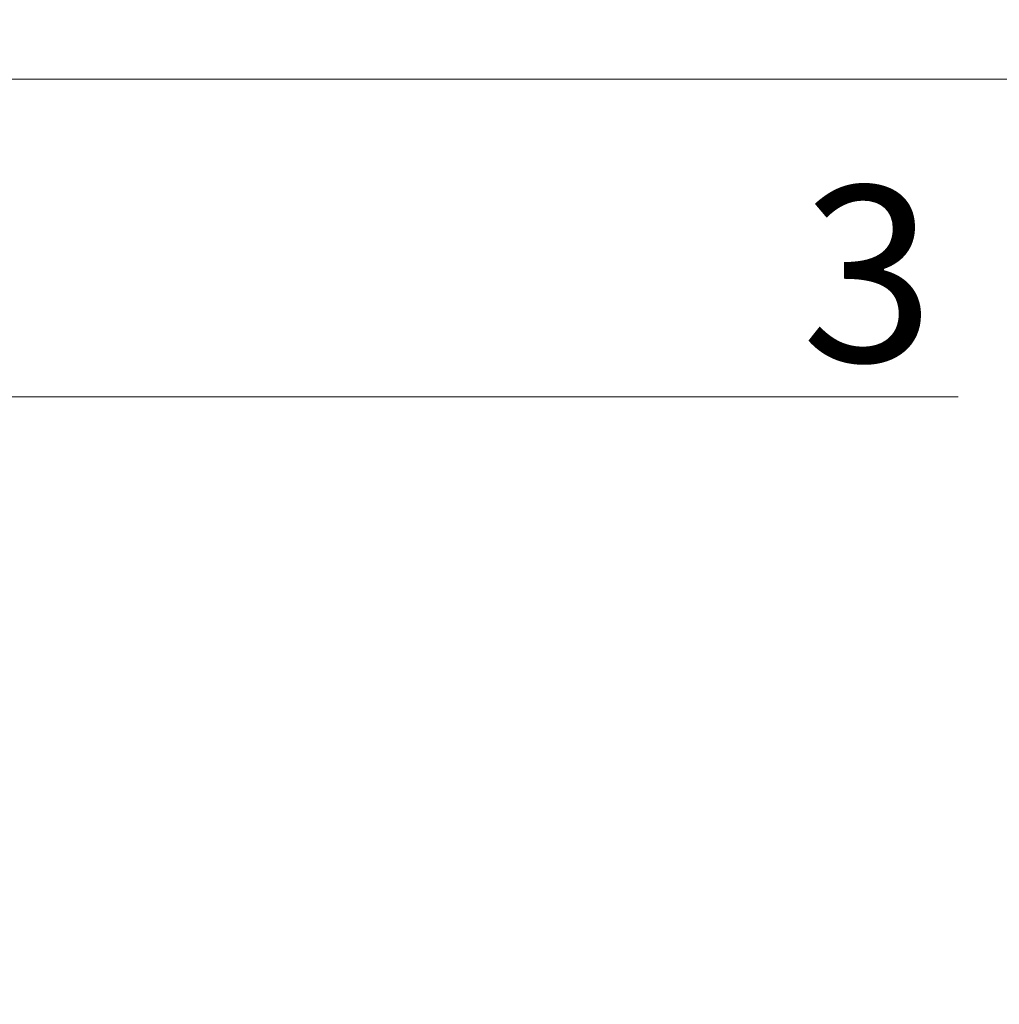
# Model space of a CAD drawing. Units: millimetres. Extents: x -95099 to 67324, y -29417 to 3415.
# Drawn here: x 29851 to 29991, y -10443 to -10303 of the extents above; entities that cross this region are included whole.
import ezdxf
from ezdxf import colors
from ezdxf.entities.mleader import LeaderData, LeaderLine
from ezdxf.math import Vec2, Vec3

# ---------------------------------------------------------------- set-up
doc = ezdxf.new("R2010")
doc.units = ezdxf.units.MM
doc.layers.get('0').update_dxf_attribs({"lineweight": 30})
doc.layers.get('DEFPOINTS').update_dxf_attribs({"color": 251, "lineweight": 0})
doc.layers.add('TN-АННОТАЦИИ', color=7, linetype='Continuous', lineweight=20, true_color=0x000000)
doc.layers.add('TN-РАЗМЕРЫ', color=184, linetype='Continuous', lineweight=15)
doc.styles.add('TN-Текст', font='isocpeur.ttf')
doc.styles.add('TN-Текст-Аннотативный', font='isocpeur.ttf')
doc.dimstyles.new('ПТС-Размеры-Аннотативный$0', dxfattribs={"dimtxt": 2.5, "dimasz": 1.5, "dimexe": 0.7, "dimexo": 1, "dimgap": 0.8, "dimtad": 1, "dimdec": 0, "dimzin": 0, "dimdsep": 46, "dimtxsty": 'TN-Текст-Аннотативный', "dimblk": 'ARCHTICK', "dimcen": 2, "dimdle": 0.7, "dimadec": 0, "dimazin": 0, "dimtfac": 1, "dimtdec": 0, "dimtmove": 1, "dimatfit": 3, "dimfxl": 0.7, "dimtolj": 1, "dimtzin": 0, "dimlwd": -1, "dimlwe": -1, "dimarcsym": 0})

# ---------------------------------------------------------------- blocks, each defined once
blk = doc.blocks.new('_ARCHTICK')
at = {"color": 0, "linetype": 'ByBlock', "ltscale": 10, "const_width": 0.15}
blk.add_lwpolyline([(-0.5, -0.5), (0.5, 0.5)], dxfattribs=at)
blk = doc.blocks.new('*D269')
at = {"layer": 'DEFPOINTS', "color": 0, "transparency": 16777216}
for p in [(29707.74445305061, -10311.50686760661), (30201.265751009, -10311.50686760661), (29960.83050032906, -10676.28779448349)]:
    blk.add_point(p, dxfattribs=at)
at = {"layer": 'TN-РАЗМЕРЫ', "color": 0, "transparency": 16777216}
for p, q in [((30201.265751009, -10683.28779448349), (30201.265751009, -10304.50686760661)), ((29717.74445305061, -10311.50686760661), (30208.265751009, -10311.50686760661)), ((29970.83050032906, -10676.28779448349), (30208.265751009, -10676.28779448349))]:
    blk.add_line(p, q, dxfattribs=at)
at = {"layer": 'TN-РАЗМЕРЫ', "color": 0, "transparency": 16777216, "xscale": 15, "yscale": 15, "zscale": 15}
for p, rotation in [((30201.265751009, -10311.50686760661), 90), ((30201.265751009, -10676.28779448349), 270)]:
    blk.add_blockref('_ARCHTICK', p, dxfattribs=dict(at, rotation=rotation))
at = {"layer": 'TN-РАЗМЕРЫ', "color": 0, "transparency": 16777216, "insert": (30180.75628131204, -10493.89733104504), "char_height": 25, "attachment_point": 5, "rotation": 90, "style": 'TN-Текст-Аннотативный', "bg_fill": 3, "box_fill_scale": 1.1, "bg_fill_color": 256, "bg_fill_true_color": 13158600, "bg_fill_transparency": 0}
blk.add_mtext('\\A1;не менее 300 мм', dxfattribs=at)
blk = doc.blocks.new('_DotSmall')
at = {"color": 0, "linetype": 'ByBlock', "const_width": 0.5}
blk.add_lwpolyline([(-0.0625, 0, 1), (0.0625, 0, 1)], format="xyb", close=True, dxfattribs=at)

msp = doc.modelspace()

# ---------------------------------------------------------------- dimensions: what is measured, and where the dimension line sits
at = {"layer": 'TN-РАЗМЕРЫ'}
dim = msp.add_linear_dim(base=(30201.265751009, -10311.50686760661), p1=(29960.83050032906, -10676.28779448349), p2=(29707.74445305061, -10311.50686760661), angle=90, text='не менее 300 мм', dimstyle='ПТС-Размеры-Аннотативный$0', override={"dimscale": 0, "dimtix": 0, "dimtofl": 1, "dimtmove": 1, "dimatfit": 3, "dimtfill": 1}, dxfattribs=at)
dim.commit()
dim.dimension.update_dxf_attribs({"geometry": '*D269', "text_midpoint": (30180.75628131204, -10493.89733104504)})

# ---------------------------------------------------------------- next in the draw order: leaders
at = {"layer": 'TN-АННОТАЦИИ'}
ml = msp.add_multileader_mtext('Standard', dxfattribs=at)
ml.set_content('Растительный грунт с зелеными насаждениями', color=256, style='TN-Текст')
ml.set_leader_properties(color=256, linetype='ByLayer', lineweight=-1)
ml.set_arrow_properties(name='DOTSMALL')
ml.build(insert=Vec2(0, 0))
ml.multileader.update_dxf_attribs({"text_left_attachment_type": 6, "text_right_attachment_type": 6, "dogleg_length": 1, "arrow_head_size": 50, "scale": 10})
ctx = ml.context
ctx.base_point, ctx.scale, ctx.char_height, ctx.arrow_head_size, ctx.landing_gap_size, ctx.plane_origin = Vec3(32059.665256721, -10139.80265220459), 10, 25, 50, 0, Vec3(29947.13755521344, -10733.82003188867)
ctx.left_attachment, ctx.right_attachment, ctx.text_align_type = 6, 6, 1
notes = []
notes.append((ctx, [(1, (1, 1, 0), (32049.665256721, -10139.80265220459), (1, 0), 10, [(1, [(32049.66525651099, -10849.86672125649)], 0, [])])]))
ctx.mtext.insert, ctx.mtext.width, ctx.mtext.alignment, ctx.mtext.line_spacing_style, ctx.mtext.flow_direction = Vec3(32435.290256721, -10107.30265220459), 1039.280352409926, 2, 2, 5
ml = msp.add_multileader_mtext('Standard', dxfattribs=at)
ml.set_content('Дренажная мембрана PLANTER geo', color=256, style='TN-Текст')
ml.set_leader_properties(color=256, linetype='ByLayer', lineweight=-1)
ml.set_arrow_properties(name='DOTSMALL')
ml.build(insert=Vec2(0, 0))
ml.multileader.update_dxf_attribs({"text_left_attachment_type": 6, "text_right_attachment_type": 6, "dogleg_length": 1, "arrow_head_size": 50, "scale": 10})
ctx = ml.context
ctx.base_point, ctx.scale, ctx.char_height, ctx.arrow_head_size, ctx.landing_gap_size, ctx.plane_origin = Vec3(32059.66525681793, -10179.80265220459), 10, 25, 50, 0, Vec3(29947.13755531037, -10773.82003188867)
ctx.left_attachment, ctx.right_attachment, ctx.text_align_type = 6, 6, 1
notes.append((ctx, [(1, (1, 1, 0), (32049.66525681793, -10179.80265220459), (1, 0), 10, [(1, [(32049.66525660792, -10919.84207829502)], 0, [])])]))
ctx.mtext.insert, ctx.mtext.width, ctx.mtext.alignment, ctx.mtext.line_spacing_style, ctx.mtext.flow_direction = Vec3(32335.91525681793, -10147.30265220459), 811.9085180096445, 2, 2, 5
ml = msp.add_multileader_mtext('Standard', dxfattribs=at)
ml.set_content('Растительный грунт с зелеными насаждениями', color=256, style='TN-Текст')
ml.set_leader_properties(color=256, linetype='ByLayer', lineweight=-1)
ml.set_arrow_properties(name='DOTSMALL')
ml.build(insert=Vec2(0, 0))
ml.multileader.update_dxf_attribs({"text_left_attachment_type": 6, "text_right_attachment_type": 6, "dogleg_length": 1, "arrow_head_size": 50, "scale": 10})
ctx = ml.context
ctx.base_point, ctx.scale, ctx.char_height, ctx.arrow_head_size, ctx.landing_gap_size, ctx.plane_origin = Vec3(30339.94177990465, -10186.50003487934), 10, 25, 50, 0, Vec3(28227.41407839709, -10612.03070875558)
ctx.left_attachment, ctx.right_attachment, ctx.text_align_type = 6, 6, 1
notes.append((ctx, [(1, (1, 1, 0), (30329.94177990465, -10186.50003487934), (1, 0), 10, [(1, [(30329.94177969465, -10728.07739812341)], 0, [])])]))
ctx.mtext.insert, ctx.mtext.width, ctx.mtext.alignment, ctx.mtext.line_spacing_style, ctx.mtext.flow_direction = Vec3(30715.56677990465, -10154.00003487934), 1039.280352409926, 2, 2, 5
ml = msp.add_multileader_mtext('Standard', dxfattribs=at)
ml.set_content('Дренажная мембрана PLANTER geo', color=256, style='TN-Текст')
ml.set_leader_properties(color=256, linetype='ByLayer', lineweight=-1)
ml.set_arrow_properties(name='DOTSMALL')
ml.build(insert=Vec2(0, 0))
ml.multileader.update_dxf_attribs({"text_left_attachment_type": 6, "text_right_attachment_type": 6, "dogleg_length": 1, "arrow_head_size": 50, "scale": 10})
ctx = ml.context
ctx.base_point, ctx.scale, ctx.char_height, ctx.arrow_head_size, ctx.landing_gap_size, ctx.plane_origin = Vec3(30339.94178000158, -10226.50003487934), 10, 25, 50, 0, Vec3(28227.41407849403, -10652.03070875558)
ctx.left_attachment, ctx.right_attachment, ctx.text_align_type = 6, 6, 1
notes.append((ctx, [(1, (1, 1, 0), (30329.94178000158, -10226.50003487934), (1, 0), 10, [(1, [(30329.94177979158, -10798.05275516193)], 0, [])])]))
ctx.mtext.insert, ctx.mtext.width, ctx.mtext.alignment, ctx.mtext.line_spacing_style, ctx.mtext.flow_direction = Vec3(30616.19178000158, -10194.00003487934), 811.9085180096445, 2, 2, 5
ml = msp.add_multileader_mtext('Standard', dxfattribs=at)
ml.set_content('\\A1;Экструзионный пенополистирол\\PТЕХНОНИКОЛЬ CARBON PROF', color=256, style='TN-Текст')
ml.set_leader_properties(color=256, linetype='ByLayer', lineweight=-1)
ml.set_arrow_properties(name='DOTSMALL')
ml.build(insert=Vec2(0, 0))
ml.multileader.update_dxf_attribs({"text_left_attachment_type": 6, "text_right_attachment_type": 6, "dogleg_length": 1, "arrow_head_size": 50, "scale": 10})
ctx = ml.context
ctx.base_point, ctx.scale, ctx.char_height, ctx.arrow_head_size, ctx.landing_gap_size, ctx.plane_origin = Vec3(30339.94177991759, -10266.50003487934), 10, 25, 50, 0, Vec3(28227.414078507, -10692.03070875558)
ctx.left_attachment, ctx.right_attachment = 6, 6
notes.append((ctx, [(1, (1, 1, 0), (30329.94177991759, -10266.50003487934), (1, 0), 10, [(1, [(30329.94178003508, -10860.21403755205)], 0, [])])]))
ctx.mtext.insert, ctx.mtext.line_spacing_style, ctx.mtext.flow_direction = Vec3(30339.94177991759, -10236.50003487934), 2, 5
ml = msp.add_multileader_mtext('Standard', dxfattribs=at)
ml.set_content('\\A1;3', color=256, style='TN-Текст')
ml.set_leader_properties(color=256, linetype='ByLayer', lineweight=-1)
ml.set_arrow_properties(name='DOTSMALL')
ml.build(insert=Vec2(0, 0))
ml.multileader.update_dxf_attribs({"text_left_attachment_type": 6, "text_right_attachment_type": 6, "dogleg_length": 100, "arrow_head_size": 50, "scale": 10})
ctx = ml.context
ctx.base_point, ctx.scale, ctx.char_height, ctx.arrow_head_size, ctx.landing_gap_size, ctx.plane_origin = Vec3(29965.75669421073, -10356.6990375549), 10, 25, 50, 0, Vec3(30828.82554640642, -11123.80550447737)
ctx.left_attachment, ctx.right_attachment, ctx.text_align_type = 6, 6, 1
notes.append((ctx, [(0, (1, 1, 0), (29953.93523965091, -10356.6990375549), (1, 0), 11.82145455981488, [(0, [(29734.40155205102, -10356.6990375549)], 0, [])])]))
ctx.mtext.insert, ctx.mtext.alignment, ctx.mtext.line_spacing_style, ctx.mtext.flow_direction = Vec3(29972.00669421073, -10326.6990375549), 2, 2, 5
for ctx, leaders in notes:
    for number, flags, end, landing, length, lines in leaders:
        leader = LeaderData()
        leader.index, (leader.has_last_leader_line, leader.has_dogleg_vector, leader.attachment_direction) = number, flags
        leader.last_leader_point, leader.dogleg_vector, leader.dogleg_length = Vec3(end), Vec3(landing), length
        for number, points, colour, breaks in lines:
            line = LeaderLine()
            line.index, line.vertices, line.color, line.breaks = number, Vec3.list(points), colors.encode_raw_color(colour), breaks
            leader.lines.append(line)
        ctx.leaders.append(leader)

doc.saveas('drawing.dxf')
